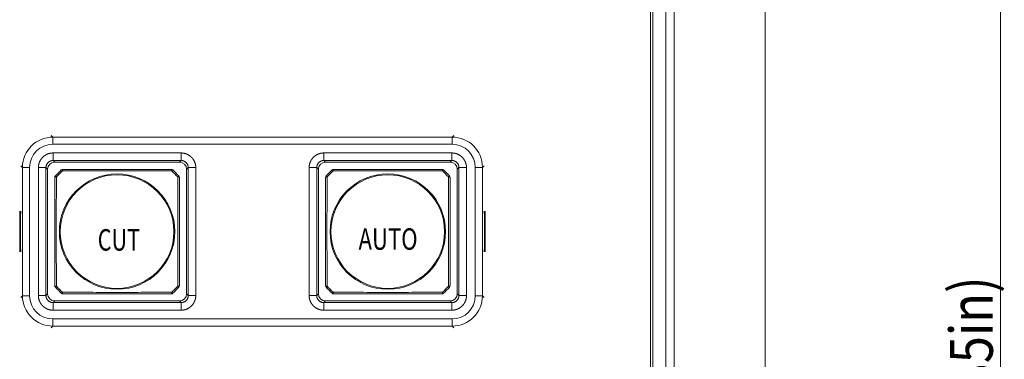
# Model space of a CAD drawing. Units: millimetres. Extents: x 49 to 776, y 23 to 547.
# Drawn here: x 511 to 579, y 307 to 330 of the extents above; entities that cross this region are included whole.
import ezdxf

# ---------------------------------------------------------------- set-up
doc = ezdxf.new("R2010")
doc.units = ezdxf.units.MM
doc.layers.add('1', color=7, linetype='Continuous', true_color=0xffffff)
doc.styles.add('ideas_kanji', font='simplex.shx', dxfattribs={"bigfont": 'bigfont.shx'})

# ---------------------------------------------------------------- blocks, each defined once
blk = doc.blocks.new('_U17')
at = {"layer": '1', "color": 1, "lineweight": 13}
blk.add_line((579.057431, 408.953101), (579.057431, 198.953101), dxfattribs=at)
at = {"layer": '1', "color": 1, "linetype": 'Continuous', "lineweight": 13, "insert": (578.525173, 296.603101), "char_height": 3, "attachment_point": 7, "rotation": 90, "line_spacing_factor": 1.204819, "style": 'ideas_kanji'}
blk.add_mtext('\\W0.8320;(16.535in)', dxfattribs=at)

msp = doc.modelspace()

# ---------------------------------------------------------------- linework, layer by layer
at = {"layer": '1', "color": 251, "linetype": 'Continuous', "lineweight": 18}
msp.add_line((562.63707, 415.30311), (562.63707, 192.60309), dxfattribs=at)
at = {"layer": '1', "color": 80, "linetype": 'Continuous', "lineweight": 18}
for p, q in [((554.63707, 400.4531), (554.63707, 207.4531)), ((554.78707, 376.4531), (554.78707, 231.4531)), ((555.68707, 231.4531), (555.68707, 376.4531)), ((556.28707, 376.4531), (556.28707, 231.4531)), ((512.91992, 320.94722), (521.85423, 320.94722)), ((521.85423, 320.41957), (512.91992, 320.41957)), ((531.81992, 320.94722), (540.75423, 320.94722)), ((540.75423, 320.41957), (531.81992, 320.41957)), ((511.89295, 310.98595), (511.89295, 319.92025)), ((512.4206, 319.92025), (512.4206, 310.98595)), ((512.53707, 319.80379), (512.53707, 311.10242)), ((521.73776, 320.3031), (513.03639, 320.3031)), ((522.23707, 311.10242), (522.23707, 319.80379)), ((522.35354, 310.98595), (522.35354, 319.92025)), ((522.88119, 319.92025), (522.88119, 310.98595)), ((530.79295, 310.98595), (530.79295, 319.92025)), ((531.3206, 319.92025), (531.3206, 310.98595)), ((531.43707, 319.80379), (531.43707, 311.10242)), ((540.63776, 320.3031), (531.93639, 320.3031)), ((541.13707, 311.10242), (541.13707, 319.80379)), ((541.25354, 310.98595), (541.25354, 319.92025)), ((541.78119, 319.92025), (541.78119, 310.98595)), ((510.58707, 316.8781), (510.58707, 314.0281)), ((510.63707, 316.7531), (510.63707, 314.1531)), ((510.66209, 316.7531), (510.63707, 316.7531)), ((510.63707, 316.69477), (510.66207, 316.7031)), ((510.66207, 316.87813), (510.66207, 316.7031)), ((543.03707, 316.7531), (543.01205, 316.7531)), ((543.01207, 316.7031), (543.01207, 316.87813)), ((543.03707, 316.69477), (543.01207, 316.7031)), ((543.03707, 314.1531), (543.03707, 316.7531)), ((543.08707, 314.0281), (543.08707, 316.8781)), ((510.63707, 314.21143), (510.66207, 314.2031)), ((510.63707, 314.1531), (510.66209, 314.1531)), ((510.66207, 314.2031), (510.66207, 314.02807)), ((543.01205, 314.1531), (543.03707, 314.1531)), ((543.03707, 314.21143), (543.01207, 314.2031)), ((543.01207, 314.02807), (543.01207, 314.2031)), ((512.91992, 310.48663), (521.85423, 310.48663)), ((513.03639, 310.6031), (521.73776, 310.6031)), ((531.81992, 310.48663), (540.75423, 310.48663)), ((531.93639, 310.6031), (540.63776, 310.6031)), ((521.85423, 309.95898), (512.91992, 309.95898)), ((540.75423, 309.95898), (531.81992, 309.95898))]:
    msp.add_line(p, q, dxfattribs=at)
at = {"layer": '1', "color": 51, "linetype": 'Continuous', "lineweight": 13}
for p, q in [((512.78416, 322.1781), (512.90345, 322.05881)), ((512.90345, 321.5595), (512.90345, 322.05881)), ((512.90345, 322.05881), (540.7707, 322.05881)), ((540.7707, 322.05881), (540.88999, 322.1781)), ((540.7707, 321.5595), (540.7707, 322.05881)), ((540.7707, 321.5595), (512.90345, 321.5595)), ((512.91992, 320.41957), (513.03639, 320.3031)), ((521.73776, 320.3031), (521.85423, 320.41957)), ((531.81992, 320.41957), (531.93639, 320.3031)), ((540.63776, 320.3031), (540.75423, 320.41957)), ((510.78136, 319.93672), (510.66207, 320.05601)), ((511.28068, 319.93672), (510.78136, 319.93672)), ((510.78136, 310.96948), (510.78136, 319.93672)), ((511.28068, 319.93672), (511.28068, 310.96948)), ((512.53707, 319.80379), (512.4206, 319.92025)), ((522.35354, 319.92025), (522.23707, 319.80379)), ((531.43707, 319.80379), (531.3206, 319.92025)), ((541.25354, 319.92025), (541.13707, 319.80379)), ((542.89278, 319.93672), (542.39347, 319.93672)), ((542.39347, 310.96948), (542.39347, 319.93672)), ((543.01207, 320.05601), (542.89278, 319.93672)), ((542.89278, 319.93672), (542.89278, 310.96948)), ((510.66207, 310.85019), (510.78136, 310.96948)), ((511.28068, 310.96948), (510.78136, 310.96948)), ((512.4206, 310.98595), (512.53707, 311.10242)), ((522.23707, 311.10242), (522.35354, 310.98595)), ((531.3206, 310.98595), (531.43707, 311.10242)), ((541.13707, 311.10242), (541.25354, 310.98595)), ((542.89278, 310.96948), (542.39347, 310.96948)), ((542.89278, 310.96948), (543.01207, 310.85019)), ((513.03639, 310.6031), (512.91992, 310.48663)), ((521.85423, 310.48663), (521.73776, 310.6031)), ((531.93639, 310.6031), (531.81992, 310.48663)), ((540.75423, 310.48663), (540.63776, 310.6031)), ((512.90345, 308.84739), (512.90345, 309.3467)), ((512.90345, 309.3467), (540.7707, 309.3467)), ((540.7707, 308.84739), (540.7707, 309.3467)), ((512.90345, 308.84739), (512.78416, 308.7281)), ((540.7707, 308.84739), (512.90345, 308.84739)), ((540.88999, 308.7281), (540.7707, 308.84739))]:
    msp.add_line(p, q, dxfattribs=at)
for centre, radius in [((517.38707, 315.4531), 4.03227), ((517.38707, 315.4531), 3.96632), ((536.28707, 315.4531), 4.03227), ((536.28707, 315.4531), 3.96632)]:
    msp.add_circle(centre, radius, dxfattribs=at)
at = {"layer": '1', "color": 80, "linetype": 'Continuous', "lineweight": 18}
for centre, start, end in [((513.5992, 319.6531), 90, 135), ((521.17494, 319.6531), 45, 90), ((532.4992, 319.6531), 90, 135), ((540.07494, 319.6531), 45, 90), ((513.18707, 319.24097), 135, 180), ((521.58707, 319.24097), 0, 45), ((532.08707, 319.24097), 135, 180), ((540.48707, 319.24097), 0, 45), ((513.18707, 311.66523), 180, 225), ((521.58707, 311.66523), 315, 0), ((532.08707, 311.66523), 180, 225), ((540.48707, 311.66523), 315, 0), ((513.5992, 311.2531), 225, 270), ((521.17494, 311.2531), 270, 315), ((532.4992, 311.2531), 225, 270), ((540.07494, 311.2531), 270, 315)]:
    msp.add_arc(centre, 0.15, start, end, dxfattribs=at)
at = {"layer": '1', "color": 51, "linetype": 'Continuous', "lineweight": 13}
for centre, major_axis, ratio, start_param, end_param in [((512.90791, 319.93227), (1.50479, -1.50479), 0.998548, 2.35756402, 3.92562129), ((540.76624, 319.93227), (-1.50479, -1.50479), 0.998548, 2.35756402, 3.92562129), ((512.90791, 319.93227), (-1.1522, 1.1522), 0.997265, 5.49915667, 7.06721394), ((540.76624, 319.93227), (1.1522, 1.1522), 0.997265, 5.49915667, 7.06721394), ((513.5992, 319.6531), (-0.10607, 0.10607), 0.017173, 5.03369678, 6.28318531), ((513.5992, 319.6531), (0, 0.15), 0.217881, 0, 1.33375123), ((521.17494, 319.6531), (0, 0.15), 0.217881, 4.94943407, 6.28318531), ((521.17494, 319.6531), (0.10607, 0.10607), 0.017173, 0, 1.24948853), ((532.4992, 319.6531), (-0.10607, 0.10607), 0.017173, 5.03369678, 6.28318531), ((532.4992, 319.6531), (0, 0.15), 0.217881, 0, 1.33375123), ((540.07494, 319.6531), (0, 0.15), 0.217881, 4.94943407, 6.28318531), ((540.07494, 319.6531), (0.10607, 0.10607), 0.017173, 0, 1.24948853), ((513.18707, 319.24097), (-0.15, 0), 0.217881, 4.94943407, 6.28318531), ((513.18707, 319.24097), (-0.10607, 0.10607), 0.017173, 0, 1.24948853), ((521.58707, 319.24097), (-0.10607, -0.10607), 0.017173, 1.89210413, 3.14159265), ((521.58707, 319.24097), (-0.15, 0), 0.217881, 3.14159265, 4.47534389), ((532.08707, 319.24097), (-0.15, 0), 0.217881, 4.94943407, 6.28318531), ((532.08707, 319.24097), (-0.10607, 0.10607), 0.017173, 0, 1.24948853), ((540.48707, 319.24097), (-0.10607, -0.10607), 0.017173, 1.89210413, 3.14159265), ((540.48707, 319.24097), (-0.15, 0), 0.217881, 3.14159265, 4.47534389), ((513.18707, 311.66523), (-0.15, 0), 0.217881, 0, 1.33375123), ((513.18707, 311.66523), (-0.10607, -0.10607), 0.017173, 5.03369678, 6.28318531), ((521.58707, 311.66523), (-0.15, 0), 0.217881, 1.80784142, 3.14159265), ((521.58707, 311.66523), (-0.10607, 0.10607), 0.017173, 3.14159265, 4.39108118), ((532.08707, 311.66523), (-0.15, 0), 0.217881, 0, 1.33375123), ((532.08707, 311.66523), (-0.10607, -0.10607), 0.017173, 5.03369678, 6.28318531), ((540.48707, 311.66523), (-0.15, 0), 0.217881, 1.80784142, 3.14159265), ((540.48707, 311.66523), (-0.10607, 0.10607), 0.017173, 3.14159265, 4.39108118), ((512.90791, 310.97393), (-1.50479, -1.50479), 0.998548, 5.49915667, 7.06721394), ((512.90791, 310.97393), (-1.1522, -1.1522), 0.997265, 5.49915667, 7.06721394), ((513.5992, 311.2531), (0.10607, 0.10607), 0.017173, 3.14159265, 4.39108118), ((513.5992, 311.2531), (0, 0.15), 0.217881, 1.80784142, 3.14159265), ((521.17494, 311.2531), (0, 0.15), 0.217881, 3.14159265, 4.47534389), ((521.17494, 311.2531), (-0.10607, 0.10607), 0.017173, 1.89210413, 3.14159265), ((532.4992, 311.2531), (0.10607, 0.10607), 0.017173, 3.14159265, 4.39108118), ((532.4992, 311.2531), (0, 0.15), 0.217881, 1.80784142, 3.14159265), ((540.07494, 311.2531), (0, 0.15), 0.217881, 3.14159265, 4.47534389), ((540.07494, 311.2531), (-0.10607, 0.10607), 0.017173, 1.89210413, 3.14159265), ((540.76624, 310.97393), (1.50479, -1.50479), 0.998548, 5.49915667, 7.06721394), ((540.76624, 310.97393), (1.1522, -1.1522), 0.997265, 5.49915667, 7.06721394)]:
    msp.add_ellipse(centre, major_axis=major_axis, ratio=ratio, start_param=start_param, end_param=end_param, dxfattribs=at)
at = {"layer": '1', "color": 80, "linetype": 'Continuous', "lineweight": 18}
for centre, major_axis in [((513.03776, 319.80241), (-0.35452, 0.35452)), ((521.73639, 319.80241), (0.35452, 0.35452)), ((531.93776, 319.80241), (-0.35452, 0.35452)), ((540.63639, 319.80241), (0.35452, 0.35452)), ((513.03776, 311.10379), (-0.35452, -0.35452)), ((521.73639, 311.10379), (0.35452, -0.35452)), ((531.93776, 311.10379), (-0.35452, -0.35452)), ((540.63639, 311.10379), (0.35452, -0.35452))]:
    msp.add_ellipse(centre, major_axis=major_axis, ratio=0.997265, start_param=5.49915667, end_param=7.06721394, dxfattribs=at)
for points, degree, knots in [([(511.89295, 319.92025), (511.89294, 320.02133), (511.93231, 320.21975), (512.00962, 320.40669), (512.1219, 320.57489), (512.26485, 320.71792), (512.433, 320.83029), (512.6199, 320.90771), (512.76862, 320.93729), (512.86933, 320.94723), (512.91992, 320.94722)], 2, [0, 0, 0, 0.125, 0.25, 0.375, 0.5, 0.625, 0.75, 0.875, 0.9375, 1, 1, 1]), ([(512.91992, 320.41957), (512.91729, 320.41956), (512.91204, 320.41956), (512.90418, 320.41939), (512.89635, 320.4191), (512.88856, 320.4187), (512.88079, 320.41817), (512.87307, 320.41753), (512.86537, 320.41677), (512.85772, 320.4159), (512.85011, 320.41491), (512.84254, 320.41381), (512.83501, 320.41259), (512.82753, 320.41127), (512.8201, 320.40984), (512.81271, 320.4083), (512.80537, 320.40666), (512.79808, 320.40491), (512.79085, 320.40306), (512.78367, 320.40111), (512.77654, 320.39906), (512.76947, 320.39691), (512.76246, 320.39467), (512.75551, 320.39233), (512.74861, 320.38989), (512.74178, 320.38737), (512.735, 320.38475), (512.71522, 320.37678), (512.68323, 320.36171), (512.64098, 320.33642), (512.60169, 320.30727), (512.56561, 320.27457), (512.53291, 320.23849), (512.50377, 320.19921), (512.47846, 320.15696), (512.46236, 320.12276), (512.45275, 320.09839), (512.44779, 320.08467), (512.4432, 320.0707), (512.439, 320.0565), (512.4352, 320.04209), (512.43181, 320.02746), (512.42884, 320.01264), (512.42631, 319.99763), (512.42422, 319.98244), (512.42258, 319.9671), (512.42142, 319.9516), (512.4207, 319.93597), (512.42064, 319.9255), (512.4206, 319.92025)], 3, [0, 0, 0, 0, 0.01005438, 0.02007471, 0.03006102, 0.04001335, 0.04993172, 0.05981616, 0.06966671, 0.0794834, 0.08926625, 0.09901531, 0.10873061, 0.11841218, 0.12806004, 0.13767425, 0.14725483, 0.15680181, 0.16631523, 0.17579513, 0.18524154, 0.1946545, 0.20403405, 0.21338021, 0.22269304, 0.23197256, 0.24121882, 0.25043185, 0.31346777, 0.37606628, 0.43824044, 0.50000359, 0.56174335, 0.62390972, 0.68651602, 0.74957533, 0.7680293, 0.78661713, 0.80533911, 0.82419555, 0.84318673, 0.86231294, 0.88157446, 0.90097157, 0.92050452, 0.94017359, 0.95997902, 0.97992108, 1, 1, 1, 1]), ([(521.85423, 320.94722), (521.9553, 320.94723), (522.15372, 320.90787), (522.34066, 320.83055), (522.50886, 320.71827), (522.65189, 320.57532), (522.76426, 320.40717), (522.84168, 320.22027), (522.87126, 320.07155), (522.8812, 319.97084), (522.88119, 319.92025)], 2, [0, 0, 0, 0.125, 0.25, 0.375, 0.5, 0.625, 0.75, 0.875, 0.9375, 1, 1, 1]), ([(522.35354, 319.92025), (522.35354, 319.92288), (522.35353, 319.92813), (522.35336, 319.93599), (522.35308, 319.94382), (522.35267, 319.95162), (522.35215, 319.95938), (522.3515, 319.96711), (522.35074, 319.9748), (522.34987, 319.98245), (522.34888, 319.99006), (522.34778, 319.99763), (522.34657, 320.00516), (522.34524, 320.01264), (522.34381, 320.02008), (522.34228, 320.02746), (522.34063, 320.0348), (522.33888, 320.04209), (522.33703, 320.04932), (522.33508, 320.0565), (522.33303, 320.06363), (522.33088, 320.0707), (522.32864, 320.07771), (522.3263, 320.08467), (522.32387, 320.09156), (522.32134, 320.0984), (522.31872, 320.10517), (522.31075, 320.12495), (522.29569, 320.15694), (522.27039, 320.19919), (522.24125, 320.23848), (522.20854, 320.27456), (522.17247, 320.30726), (522.13318, 320.33641), (522.09093, 320.36171), (522.05674, 320.37781), (522.03237, 320.38743), (522.01864, 320.39238), (522.00467, 320.39697), (521.99048, 320.40117), (521.97606, 320.40497), (521.96144, 320.40836), (521.94661, 320.41133), (521.9316, 320.41387), (521.91641, 320.41596), (521.90107, 320.41759), (521.88557, 320.41875), (521.86994, 320.41947), (521.85948, 320.41954), (521.85423, 320.41957)], 3, [0, 0, 0, 0, 0.01005438, 0.02007471, 0.03006102, 0.04001335, 0.04993172, 0.05981616, 0.06966671, 0.0794834, 0.08926625, 0.09901531, 0.10873061, 0.11841218, 0.12806004, 0.13767425, 0.14725483, 0.15680181, 0.16631523, 0.17579513, 0.18524154, 0.1946545, 0.20403405, 0.21338021, 0.22269304, 0.23197256, 0.24121882, 0.25043185, 0.31346777, 0.37606628, 0.43824044, 0.50000359, 0.56174335, 0.62390972, 0.68651602, 0.74957533, 0.7680293, 0.78661713, 0.80533911, 0.82419555, 0.84318673, 0.86231294, 0.88157446, 0.90097157, 0.92050452, 0.94017359, 0.95997902, 0.97992108, 1, 1, 1, 1]), ([(530.79295, 319.92025), (530.79294, 320.02133), (530.83231, 320.21975), (530.90962, 320.40669), (531.0219, 320.57489), (531.16485, 320.71792), (531.333, 320.83029), (531.5199, 320.90771), (531.66862, 320.93729), (531.76933, 320.94723), (531.81992, 320.94722)], 2, [0, 0, 0, 0.125, 0.25, 0.375, 0.5, 0.625, 0.75, 0.875, 0.9375, 1, 1, 1]), ([(531.81992, 320.41957), (531.81729, 320.41956), (531.81204, 320.41956), (531.80418, 320.41939), (531.79635, 320.4191), (531.78856, 320.4187), (531.78079, 320.41817), (531.77307, 320.41753), (531.76537, 320.41677), (531.75772, 320.4159), (531.75011, 320.41491), (531.74254, 320.41381), (531.73501, 320.41259), (531.72753, 320.41127), (531.7201, 320.40984), (531.71271, 320.4083), (531.70537, 320.40666), (531.69808, 320.40491), (531.69085, 320.40306), (531.68367, 320.40111), (531.67654, 320.39906), (531.66947, 320.39691), (531.66246, 320.39467), (531.65551, 320.39233), (531.64861, 320.38989), (531.64178, 320.38737), (531.635, 320.38475), (531.61522, 320.37678), (531.58323, 320.36171), (531.54098, 320.33642), (531.50169, 320.30727), (531.46561, 320.27457), (531.43291, 320.23849), (531.40377, 320.19921), (531.37846, 320.15696), (531.36236, 320.12276), (531.35275, 320.09839), (531.34779, 320.08467), (531.3432, 320.0707), (531.339, 320.0565), (531.3352, 320.04209), (531.33181, 320.02746), (531.32884, 320.01264), (531.32631, 319.99763), (531.32422, 319.98244), (531.32258, 319.9671), (531.32142, 319.9516), (531.3207, 319.93597), (531.32064, 319.9255), (531.3206, 319.92025)], 3, [0, 0, 0, 0, 0.01005438, 0.02007471, 0.03006102, 0.04001335, 0.04993172, 0.05981616, 0.06966671, 0.0794834, 0.08926625, 0.09901531, 0.10873061, 0.11841218, 0.12806004, 0.13767425, 0.14725483, 0.15680181, 0.16631523, 0.17579513, 0.18524154, 0.1946545, 0.20403405, 0.21338021, 0.22269304, 0.23197256, 0.24121882, 0.25043185, 0.31346777, 0.37606628, 0.43824044, 0.50000359, 0.56174335, 0.62390972, 0.68651602, 0.74957533, 0.7680293, 0.78661713, 0.80533911, 0.82419555, 0.84318673, 0.86231294, 0.88157446, 0.90097157, 0.92050452, 0.94017359, 0.95997902, 0.97992108, 1, 1, 1, 1]), ([(540.75423, 320.94722), (540.8553, 320.94723), (541.05372, 320.90787), (541.24066, 320.83055), (541.40886, 320.71827), (541.55189, 320.57532), (541.66426, 320.40717), (541.74168, 320.22027), (541.77126, 320.07155), (541.7812, 319.97084), (541.78119, 319.92025)], 2, [0, 0, 0, 0.125, 0.25, 0.375, 0.5, 0.625, 0.75, 0.875, 0.9375, 1, 1, 1]), ([(541.25354, 319.92025), (541.25354, 319.92288), (541.25353, 319.92813), (541.25336, 319.93599), (541.25308, 319.94382), (541.25267, 319.95162), (541.25215, 319.95938), (541.2515, 319.96711), (541.25074, 319.9748), (541.24987, 319.98245), (541.24888, 319.99006), (541.24778, 319.99763), (541.24657, 320.00516), (541.24524, 320.01264), (541.24381, 320.02008), (541.24228, 320.02746), (541.24063, 320.0348), (541.23888, 320.04209), (541.23703, 320.04932), (541.23508, 320.0565), (541.23303, 320.06363), (541.23088, 320.0707), (541.22864, 320.07771), (541.2263, 320.08467), (541.22387, 320.09156), (541.22134, 320.0984), (541.21872, 320.10517), (541.21075, 320.12495), (541.19569, 320.15694), (541.17039, 320.19919), (541.14125, 320.23848), (541.10854, 320.27456), (541.07247, 320.30726), (541.03318, 320.33641), (540.99093, 320.36171), (540.95674, 320.37781), (540.93237, 320.38743), (540.91864, 320.39238), (540.90467, 320.39697), (540.89048, 320.40117), (540.87606, 320.40497), (540.86144, 320.40836), (540.84661, 320.41133), (540.8316, 320.41387), (540.81641, 320.41596), (540.80107, 320.41759), (540.78557, 320.41875), (540.76994, 320.41947), (540.75948, 320.41954), (540.75423, 320.41957)], 3, [0, 0, 0, 0, 0.01005438, 0.02007471, 0.03006102, 0.04001335, 0.04993172, 0.05981616, 0.06966671, 0.0794834, 0.08926625, 0.09901531, 0.10873061, 0.11841218, 0.12806004, 0.13767425, 0.14725483, 0.15680181, 0.16631523, 0.17579513, 0.18524154, 0.1946545, 0.20403405, 0.21338021, 0.22269304, 0.23197256, 0.24121882, 0.25043185, 0.31346777, 0.37606628, 0.43824044, 0.50000359, 0.56174335, 0.62390972, 0.68651602, 0.74957533, 0.7680293, 0.78661713, 0.80533911, 0.82419555, 0.84318673, 0.86231294, 0.88157446, 0.90097157, 0.92050452, 0.94017359, 0.95997902, 0.97992108, 1, 1, 1, 1]), ([(513.5992, 319.8031), (513.91113, 319.8031), (514.22363, 319.8031), (514.8503, 319.8031), (515.16446, 319.8031), (515.79502, 319.8031), (516.11143, 319.8031), (516.58819, 319.8031), (516.74746, 319.8031), (517.06677, 319.8031), (517.22683, 319.8031), (517.54764, 319.8031), (517.70765, 319.8031), (518.02692, 319.8031), (518.18617, 319.8031), (518.66288, 319.8031), (518.97926, 319.8031), (519.60977, 319.8031), (519.92391, 319.8031), (520.55054, 319.8031), (520.86303, 319.8031), (521.17494, 319.8031)], 3, [0, 0, 0, 0, 0.125, 0.125, 0.25, 0.25, 0.375, 0.375, 0.4375, 0.4375, 0.5, 0.5, 0.5625, 0.5625, 0.625, 0.625, 0.75, 0.75, 0.875, 0.875, 1, 1, 1, 1]), ([(532.4992, 319.8031), (532.81113, 319.8031), (533.12363, 319.8031), (533.7503, 319.8031), (534.06446, 319.8031), (534.69502, 319.8031), (535.01143, 319.8031), (535.48819, 319.8031), (535.64746, 319.8031), (535.96677, 319.8031), (536.12683, 319.8031), (536.44764, 319.8031), (536.60765, 319.8031), (536.92692, 319.8031), (537.08617, 319.8031), (537.56288, 319.8031), (537.87926, 319.8031), (538.50977, 319.8031), (538.82391, 319.8031), (539.45054, 319.8031), (539.76303, 319.8031), (540.07494, 319.8031)], 3, [0, 0, 0, 0, 0.125, 0.125, 0.25, 0.25, 0.375, 0.375, 0.4375, 0.4375, 0.5, 0.5, 0.5625, 0.5625, 0.625, 0.625, 0.75, 0.75, 0.875, 0.875, 1, 1, 1, 1]), ([(513.03707, 311.66523), (513.03707, 311.97714), (513.03707, 312.28964), (513.03707, 312.91626), (513.03707, 313.2304), (513.03707, 313.86091), (513.03707, 314.1773), (513.03707, 314.654), (513.03707, 314.81325), (513.03707, 315.13252), (513.03707, 315.29253), (513.03707, 315.61335), (513.03707, 315.7734), (513.03707, 316.09271), (513.03707, 316.25199), (513.03707, 316.72874), (513.03707, 317.04515), (513.03707, 317.67572), (513.03707, 317.98987), (513.03707, 318.61654), (513.03707, 318.92905), (513.03707, 319.24097)], 3, [0, 0, 0, 0, 0.125, 0.125, 0.25, 0.25, 0.375, 0.375, 0.4375, 0.4375, 0.5, 0.5, 0.5625, 0.5625, 0.625, 0.625, 0.75, 0.75, 0.875, 0.875, 1, 1, 1, 1]), ([(521.73707, 319.24097), (521.73707, 318.92905), (521.73707, 318.61654), (521.73707, 317.98987), (521.73707, 317.67572), (521.73707, 317.04515), (521.73707, 316.72874), (521.73707, 316.25199), (521.73707, 316.09271), (521.73707, 315.7734), (521.73707, 315.61335), (521.73707, 315.29253), (521.73707, 315.13252), (521.73707, 314.81325), (521.73707, 314.654), (521.73707, 314.1773), (521.73707, 313.86091), (521.73707, 313.2304), (521.73707, 312.91626), (521.73707, 312.28964), (521.73707, 311.97714), (521.73707, 311.66523)], 3, [0, 0, 0, 0, 0.125, 0.125, 0.25, 0.25, 0.375, 0.375, 0.4375, 0.4375, 0.5, 0.5, 0.5625, 0.5625, 0.625, 0.625, 0.75, 0.75, 0.875, 0.875, 1, 1, 1, 1]), ([(531.93707, 311.66523), (531.93707, 311.97714), (531.93707, 312.28964), (531.93707, 312.91626), (531.93707, 313.2304), (531.93707, 313.86091), (531.93707, 314.1773), (531.93707, 314.654), (531.93707, 314.81325), (531.93707, 315.13252), (531.93707, 315.29253), (531.93707, 315.61335), (531.93707, 315.7734), (531.93707, 316.09271), (531.93707, 316.25199), (531.93707, 316.72874), (531.93707, 317.04515), (531.93707, 317.67572), (531.93707, 317.98987), (531.93707, 318.61654), (531.93707, 318.92905), (531.93707, 319.24097)], 3, [0, 0, 0, 0, 0.125, 0.125, 0.25, 0.25, 0.375, 0.375, 0.4375, 0.4375, 0.5, 0.5, 0.5625, 0.5625, 0.625, 0.625, 0.75, 0.75, 0.875, 0.875, 1, 1, 1, 1]), ([(540.63707, 319.24097), (540.63707, 318.92905), (540.63707, 318.61654), (540.63707, 317.98987), (540.63707, 317.67572), (540.63707, 317.04515), (540.63707, 316.72874), (540.63707, 316.25199), (540.63707, 316.09271), (540.63707, 315.7734), (540.63707, 315.61335), (540.63707, 315.29253), (540.63707, 315.13252), (540.63707, 314.81325), (540.63707, 314.654), (540.63707, 314.1773), (540.63707, 313.86091), (540.63707, 313.2304), (540.63707, 312.91626), (540.63707, 312.28964), (540.63707, 311.97714), (540.63707, 311.66523)], 3, [0, 0, 0, 0, 0.125, 0.125, 0.25, 0.25, 0.375, 0.375, 0.4375, 0.4375, 0.5, 0.5, 0.5625, 0.5625, 0.625, 0.625, 0.75, 0.75, 0.875, 0.875, 1, 1, 1, 1]), ([(512.91992, 309.95898), (512.81884, 309.95897), (512.62043, 309.99834), (512.43349, 310.07565), (512.26528, 310.18793), (512.12225, 310.33088), (512.00988, 310.49903), (511.93247, 310.68593), (511.90288, 310.83465), (511.89295, 310.93536), (511.89295, 310.98595)], 2, [0, 0, 0, 0.125, 0.25, 0.375, 0.5, 0.625, 0.75, 0.875, 0.9375, 1, 1, 1]), ([(512.4206, 310.98595), (512.42061, 310.98332), (512.42062, 310.97807), (512.42079, 310.97021), (512.42107, 310.96238), (512.42147, 310.95459), (512.422, 310.94682), (512.42264, 310.93909), (512.4234, 310.9314), (512.42428, 310.92375), (512.42526, 310.91614), (512.42637, 310.90857), (512.42758, 310.90104), (512.4289, 310.89356), (512.43033, 310.88612), (512.43187, 310.87874), (512.43351, 310.8714), (512.43526, 310.86411), (512.43711, 310.85688), (512.43906, 310.8497), (512.44111, 310.84257), (512.44326, 310.8355), (512.44551, 310.82849), (512.44785, 310.82153), (512.45028, 310.81464), (512.4528, 310.80781), (512.45542, 310.80103), (512.46339, 310.78125), (512.47846, 310.74926), (512.50375, 310.70701), (512.5329, 310.66772), (512.56561, 310.63164), (512.60168, 310.59894), (512.64096, 310.56979), (512.68322, 310.54449), (512.71741, 310.52839), (512.74178, 310.51877), (512.75551, 310.51382), (512.76947, 310.50923), (512.78367, 310.50503), (512.79808, 310.50123), (512.81271, 310.49784), (512.82753, 310.49487), (512.84254, 310.49233), (512.85773, 310.49024), (512.87308, 310.48861), (512.88857, 310.48745), (512.9042, 310.48673), (512.91467, 310.48666), (512.91992, 310.48663)], 3, [0, 0, 0, 0, 0.01005438, 0.02007471, 0.03006102, 0.04001335, 0.04993172, 0.05981616, 0.06966671, 0.0794834, 0.08926625, 0.09901531, 0.10873061, 0.11841218, 0.12806004, 0.13767425, 0.14725483, 0.15680181, 0.16631523, 0.17579513, 0.18524154, 0.1946545, 0.20403405, 0.21338021, 0.22269304, 0.23197256, 0.24121882, 0.25043185, 0.31346777, 0.37606628, 0.43824044, 0.50000359, 0.56174335, 0.62390972, 0.68651602, 0.74957533, 0.7680293, 0.78661713, 0.80533911, 0.82419555, 0.84318673, 0.86231294, 0.88157446, 0.90097157, 0.92050452, 0.94017359, 0.95997902, 0.97992108, 1, 1, 1, 1]), ([(521.17494, 311.1031), (520.86303, 311.1031), (520.55054, 311.1031), (519.92391, 311.1031), (519.60977, 311.1031), (518.97926, 311.1031), (518.66288, 311.1031), (518.18617, 311.1031), (518.02692, 311.1031), (517.70765, 311.1031), (517.54764, 311.1031), (517.22683, 311.1031), (517.06677, 311.1031), (516.74746, 311.1031), (516.58819, 311.1031), (516.11143, 311.1031), (515.79502, 311.1031), (515.16446, 311.1031), (514.8503, 311.1031), (514.22363, 311.1031), (513.91113, 311.1031), (513.5992, 311.1031)], 3, [0, 0, 0, 0, 0.125, 0.125, 0.25, 0.25, 0.375, 0.375, 0.4375, 0.4375, 0.5, 0.5, 0.5625, 0.5625, 0.625, 0.625, 0.75, 0.75, 0.875, 0.875, 1, 1, 1, 1]), ([(521.85423, 310.48663), (521.85685, 310.48664), (521.8621, 310.48665), (521.86996, 310.48681), (521.87779, 310.4871), (521.88559, 310.4875), (521.89335, 310.48803), (521.90108, 310.48867), (521.90877, 310.48943), (521.91642, 310.4903), (521.92404, 310.49129), (521.93161, 310.49239), (521.93913, 310.49361), (521.94661, 310.49493), (521.95405, 310.49636), (521.96144, 310.4979), (521.96877, 310.49954), (521.97606, 310.50129), (521.9833, 310.50314), (521.99048, 310.50509), (521.9976, 310.50714), (522.00467, 310.50929), (522.01168, 310.51153), (522.01864, 310.51387), (522.02553, 310.51631), (522.03237, 310.51883), (522.03914, 310.52145), (522.05892, 310.52942), (522.09092, 310.54449), (522.13317, 310.56978), (522.17246, 310.59893), (522.20853, 310.63163), (522.24124, 310.66771), (522.27038, 310.70699), (522.29568, 310.74924), (522.31178, 310.78344), (522.3214, 310.80781), (522.32636, 310.82153), (522.33094, 310.8355), (522.33514, 310.8497), (522.33894, 310.86411), (522.34233, 310.87874), (522.3453, 310.89356), (522.34784, 310.90857), (522.34993, 310.92376), (522.35157, 310.93911), (522.35273, 310.9546), (522.35344, 310.97023), (522.35351, 310.9807), (522.35354, 310.98595)], 3, [0, 0, 0, 0, 0.01005438, 0.02007471, 0.03006102, 0.04001335, 0.04993172, 0.05981616, 0.06966671, 0.0794834, 0.08926625, 0.09901531, 0.10873061, 0.11841218, 0.12806004, 0.13767425, 0.14725483, 0.15680181, 0.16631523, 0.17579513, 0.18524154, 0.1946545, 0.20403405, 0.21338021, 0.22269304, 0.23197256, 0.24121882, 0.25043185, 0.31346777, 0.37606628, 0.43824044, 0.50000359, 0.56174335, 0.62390972, 0.68651602, 0.74957533, 0.7680293, 0.78661713, 0.80533911, 0.82419555, 0.84318673, 0.86231294, 0.88157446, 0.90097157, 0.92050452, 0.94017359, 0.95997902, 0.97992108, 1, 1, 1, 1]), ([(522.88119, 310.98595), (522.8812, 310.88487), (522.84184, 310.68646), (522.76452, 310.49951), (522.65224, 310.33131), (522.50929, 310.18828), (522.34115, 310.07591), (522.15425, 309.9985), (522.00552, 309.96891), (521.90482, 309.95898), (521.85423, 309.95898)], 2, [0, 0, 0, 0.125, 0.25, 0.375, 0.5, 0.625, 0.75, 0.875, 0.9375, 1, 1, 1]), ([(531.81992, 309.95898), (531.71884, 309.95897), (531.52043, 309.99834), (531.33349, 310.07565), (531.16528, 310.18793), (531.02225, 310.33088), (530.90988, 310.49903), (530.83247, 310.68593), (530.80288, 310.83465), (530.79295, 310.93536), (530.79295, 310.98595)], 2, [0, 0, 0, 0.125, 0.25, 0.375, 0.5, 0.625, 0.75, 0.875, 0.9375, 1, 1, 1]), ([(531.3206, 310.98595), (531.32061, 310.98332), (531.32062, 310.97807), (531.32079, 310.97021), (531.32107, 310.96238), (531.32147, 310.95459), (531.322, 310.94682), (531.32264, 310.93909), (531.3234, 310.9314), (531.32428, 310.92375), (531.32526, 310.91614), (531.32637, 310.90857), (531.32758, 310.90104), (531.3289, 310.89356), (531.33033, 310.88612), (531.33187, 310.87874), (531.33351, 310.8714), (531.33526, 310.86411), (531.33711, 310.85688), (531.33906, 310.8497), (531.34111, 310.84257), (531.34326, 310.8355), (531.34551, 310.82849), (531.34785, 310.82153), (531.35028, 310.81464), (531.3528, 310.80781), (531.35542, 310.80103), (531.36339, 310.78125), (531.37846, 310.74926), (531.40375, 310.70701), (531.4329, 310.66772), (531.46561, 310.63164), (531.50168, 310.59894), (531.54096, 310.56979), (531.58322, 310.54449), (531.61741, 310.52839), (531.64178, 310.51877), (531.65551, 310.51382), (531.66947, 310.50923), (531.68367, 310.50503), (531.69808, 310.50123), (531.71271, 310.49784), (531.72753, 310.49487), (531.74254, 310.49233), (531.75773, 310.49024), (531.77308, 310.48861), (531.78857, 310.48745), (531.8042, 310.48673), (531.81467, 310.48666), (531.81992, 310.48663)], 3, [0, 0, 0, 0, 0.01005438, 0.02007471, 0.03006102, 0.04001335, 0.04993172, 0.05981616, 0.06966671, 0.0794834, 0.08926625, 0.09901531, 0.10873061, 0.11841218, 0.12806004, 0.13767425, 0.14725483, 0.15680181, 0.16631523, 0.17579513, 0.18524154, 0.1946545, 0.20403405, 0.21338021, 0.22269304, 0.23197256, 0.24121882, 0.25043185, 0.31346777, 0.37606628, 0.43824044, 0.50000359, 0.56174335, 0.62390972, 0.68651602, 0.74957533, 0.7680293, 0.78661713, 0.80533911, 0.82419555, 0.84318673, 0.86231294, 0.88157446, 0.90097157, 0.92050452, 0.94017359, 0.95997902, 0.97992108, 1, 1, 1, 1]), ([(540.07494, 311.1031), (539.76303, 311.1031), (539.45054, 311.1031), (538.82391, 311.1031), (538.50977, 311.1031), (537.87926, 311.1031), (537.56288, 311.1031), (537.08617, 311.1031), (536.92692, 311.1031), (536.60765, 311.1031), (536.44764, 311.1031), (536.12683, 311.1031), (535.96677, 311.1031), (535.64746, 311.1031), (535.48819, 311.1031), (535.01143, 311.1031), (534.69502, 311.1031), (534.06446, 311.1031), (533.7503, 311.1031), (533.12363, 311.1031), (532.81113, 311.1031), (532.4992, 311.1031)], 3, [0, 0, 0, 0, 0.125, 0.125, 0.25, 0.25, 0.375, 0.375, 0.4375, 0.4375, 0.5, 0.5, 0.5625, 0.5625, 0.625, 0.625, 0.75, 0.75, 0.875, 0.875, 1, 1, 1, 1]), ([(540.75423, 310.48663), (540.75685, 310.48664), (540.7621, 310.48665), (540.76996, 310.48681), (540.77779, 310.4871), (540.78559, 310.4875), (540.79335, 310.48803), (540.80108, 310.48867), (540.80877, 310.48943), (540.81642, 310.4903), (540.82404, 310.49129), (540.83161, 310.49239), (540.83913, 310.49361), (540.84661, 310.49493), (540.85405, 310.49636), (540.86144, 310.4979), (540.86877, 310.49954), (540.87606, 310.50129), (540.8833, 310.50314), (540.89048, 310.50509), (540.8976, 310.50714), (540.90467, 310.50929), (540.91168, 310.51153), (540.91864, 310.51387), (540.92553, 310.51631), (540.93237, 310.51883), (540.93914, 310.52145), (540.95892, 310.52942), (540.99092, 310.54449), (541.03317, 310.56978), (541.07246, 310.59893), (541.10853, 310.63163), (541.14124, 310.66771), (541.17038, 310.70699), (541.19568, 310.74924), (541.21178, 310.78344), (541.2214, 310.80781), (541.22636, 310.82153), (541.23094, 310.8355), (541.23514, 310.8497), (541.23894, 310.86411), (541.24233, 310.87874), (541.2453, 310.89356), (541.24784, 310.90857), (541.24993, 310.92376), (541.25157, 310.93911), (541.25273, 310.9546), (541.25344, 310.97023), (541.25351, 310.9807), (541.25354, 310.98595)], 3, [0, 0, 0, 0, 0.01005438, 0.02007471, 0.03006102, 0.04001335, 0.04993172, 0.05981616, 0.06966671, 0.0794834, 0.08926625, 0.09901531, 0.10873061, 0.11841218, 0.12806004, 0.13767425, 0.14725483, 0.15680181, 0.16631523, 0.17579513, 0.18524154, 0.1946545, 0.20403405, 0.21338021, 0.22269304, 0.23197256, 0.24121882, 0.25043185, 0.31346777, 0.37606628, 0.43824044, 0.50000359, 0.56174335, 0.62390972, 0.68651602, 0.74957533, 0.7680293, 0.78661713, 0.80533911, 0.82419555, 0.84318673, 0.86231294, 0.88157446, 0.90097157, 0.92050452, 0.94017359, 0.95997902, 0.97992108, 1, 1, 1, 1]), ([(541.78119, 310.98595), (541.7812, 310.88487), (541.74184, 310.68646), (541.66452, 310.49951), (541.55224, 310.33131), (541.40929, 310.18828), (541.24115, 310.07591), (541.05425, 309.9985), (540.90552, 309.96891), (540.80482, 309.95898), (540.75423, 309.95898)], 2, [0, 0, 0, 0.125, 0.25, 0.375, 0.5, 0.625, 0.75, 0.875, 0.9375, 1, 1, 1])]:
    msp.add_open_spline(points, degree=degree, knots=knots, dxfattribs=at)
for points, degree in [([(512.91992, 320.41957), (512.91992, 320.94722)], 1), ([(521.85423, 320.94722), (521.85423, 320.41957)], 1), ([(531.81992, 320.41957), (531.81992, 320.94722)], 1), ([(540.75423, 320.94722), (540.75423, 320.41957)], 1), ([(512.4206, 319.92025), (511.89295, 319.92025)], 1), ([(513.08101, 319.34703), (513.21837, 319.4844), (513.35577, 319.6218), (513.49314, 319.75917)], 3), ([(521.28101, 319.75917), (521.41837, 319.6218), (521.55577, 319.4844), (521.69314, 319.34703)], 3), ([(522.88119, 319.92025), (522.35354, 319.92025)], 1), ([(531.3206, 319.92025), (530.79295, 319.92025)], 1), ([(531.98101, 319.34703), (532.11837, 319.4844), (532.25577, 319.6218), (532.39314, 319.75917)], 3), ([(540.18101, 319.75917), (540.31837, 319.6218), (540.45577, 319.4844), (540.59314, 319.34703)], 3), ([(541.78119, 319.92025), (541.25354, 319.92025)], 1), ([(513.49314, 311.14703), (513.35577, 311.2844), (513.21837, 311.4218), (513.08101, 311.55917)], 3), ([(521.69314, 311.55917), (521.55577, 311.4218), (521.41837, 311.2844), (521.28101, 311.14703)], 3), ([(532.39314, 311.14703), (532.25577, 311.2844), (532.11837, 311.4218), (531.98101, 311.55917)], 3), ([(540.59314, 311.55917), (540.45577, 311.4218), (540.31837, 311.2844), (540.18101, 311.14703)], 3), ([(512.4206, 310.98595), (511.89295, 310.98595)], 1), ([(522.88119, 310.98595), (522.35354, 310.98595)], 1), ([(531.3206, 310.98595), (530.79295, 310.98595)], 1), ([(541.78119, 310.98595), (541.25354, 310.98595)], 1), ([(512.91992, 310.48663), (512.91992, 309.95898)], 1), ([(521.85423, 309.95898), (521.85423, 310.48663)], 1), ([(531.81992, 310.48663), (531.81992, 309.95898)], 1), ([(540.75423, 309.95898), (540.75423, 310.48663)], 1)]:
    msp.add_open_spline(points, degree=degree, dxfattribs=at)
at = {"layer": '1', "color": 51, "linetype": 'Continuous', "lineweight": 13}
for points in [[(513.56744, 319.68833), (513.42886, 319.54987), (513.29031, 319.41132), (513.15185, 319.27274)], [(521.6223, 319.27274), (521.48384, 319.41132), (521.34529, 319.54987), (521.20671, 319.68833)], [(532.46744, 319.68833), (532.32886, 319.54987), (532.19031, 319.41132), (532.05185, 319.27274)], [(540.5223, 319.27274), (540.38384, 319.41132), (540.24529, 319.54987), (540.10671, 319.68833)], [(513.15185, 311.63346), (513.29031, 311.49489), (513.42886, 311.35634), (513.56744, 311.21788)], [(521.20671, 311.21788), (521.34529, 311.35634), (521.48384, 311.49489), (521.6223, 311.63346)], [(532.05185, 311.63346), (532.19031, 311.49489), (532.32886, 311.35634), (532.46744, 311.21788)], [(540.10671, 311.21788), (540.24529, 311.35634), (540.38384, 311.49489), (540.5223, 311.63346)]]:
    msp.add_open_spline(points, degree=3, dxfattribs=at)
for points in [[(521.20671, 319.68833), (520.89292, 319.68963), (520.57854, 319.69099), (519.94814, 319.69371), (519.63212, 319.69507), (518.99785, 319.6975), (518.67959, 319.69858), (518.20012, 319.69972), (518.03995, 319.70002), (517.71886, 319.70042), (517.55794, 319.70053), (517.23533, 319.70054), (517.07402, 319.70044), (516.75159, 319.70004), (516.59067, 319.69975), (516.10876, 319.69862), (515.7886, 319.69755), (515.38952, 319.69602), (515.30976, 319.6957), (515.15034, 319.69506), (515.07067, 319.69473), (514.83198, 319.69374), (514.67321, 319.69305), (514.19786, 319.691), (513.88221, 319.68963), (513.56744, 319.68833)], [(540.10671, 319.68833), (539.79292, 319.68963), (539.47854, 319.69099), (538.84814, 319.69371), (538.53212, 319.69507), (537.89785, 319.6975), (537.57959, 319.69858), (537.10012, 319.69972), (536.93995, 319.70002), (536.61886, 319.70042), (536.45794, 319.70053), (536.13533, 319.70054), (535.97402, 319.70044), (535.65159, 319.70004), (535.49067, 319.69975), (535.00876, 319.69862), (534.6886, 319.69755), (534.28952, 319.69602), (534.20976, 319.6957), (534.05034, 319.69506), (533.97067, 319.69473), (533.73198, 319.69374), (533.57321, 319.69305), (533.09786, 319.691), (532.78221, 319.68963), (532.46744, 319.68833)], [(513.15185, 319.27274), (513.15054, 318.95894), (513.14918, 318.64456), (513.14646, 318.01415), (513.1451, 317.69811), (513.14267, 317.06382), (513.14159, 316.74554), (513.14046, 316.26604), (513.14016, 316.10585), (513.13975, 315.78473), (513.13964, 315.6238), (513.13963, 315.30115), (513.13973, 315.13986), (513.14013, 314.81746), (513.14042, 314.65656), (513.14155, 314.17468), (513.14263, 313.85453), (513.14415, 313.45547), (513.14447, 313.37571), (513.14511, 313.2163), (513.14544, 313.13664), (513.14644, 312.89795), (513.14712, 312.7392), (513.14917, 312.26387), (513.15054, 311.94822), (513.15185, 311.63346)], [(521.6223, 311.63346), (521.6236, 311.94726), (521.62496, 312.26163), (521.62768, 312.89203), (521.62904, 313.20806), (521.63148, 313.84233), (521.63255, 314.16058), (521.63369, 314.64005), (521.63399, 314.80023), (521.63439, 315.12132), (521.6345, 315.28223), (521.63451, 315.60484), (521.63441, 315.76616), (521.63402, 316.08858), (521.63372, 316.2495), (521.63259, 316.73142), (521.63152, 317.05158), (521.62999, 317.45066), (521.62968, 317.53042), (521.62903, 317.68983), (521.6287, 317.7695), (521.62771, 318.0082), (521.62703, 318.16696), (521.62497, 318.64231), (521.6236, 318.95796), (521.6223, 319.27274)], [(532.05185, 319.27274), (532.05054, 318.95894), (532.04918, 318.64456), (532.04646, 318.01415), (532.0451, 317.69811), (532.04267, 317.06382), (532.04159, 316.74554), (532.04046, 316.26604), (532.04016, 316.10585), (532.03975, 315.78473), (532.03964, 315.6238), (532.03963, 315.30115), (532.03973, 315.13986), (532.04013, 314.81746), (532.04042, 314.65656), (532.04155, 314.17468), (532.04263, 313.85453), (532.04415, 313.45547), (532.04447, 313.37571), (532.04511, 313.2163), (532.04544, 313.13664), (532.04644, 312.89795), (532.04712, 312.7392), (532.04917, 312.26387), (532.05054, 311.94822), (532.05185, 311.63346)], [(540.5223, 311.63346), (540.5236, 311.94726), (540.52496, 312.26163), (540.52768, 312.89203), (540.52904, 313.20806), (540.53148, 313.84233), (540.53255, 314.16058), (540.53369, 314.64005), (540.53399, 314.80023), (540.53439, 315.12132), (540.5345, 315.28223), (540.53451, 315.60484), (540.53441, 315.76616), (540.53402, 316.08858), (540.53372, 316.2495), (540.53259, 316.73142), (540.53152, 317.05158), (540.52999, 317.45066), (540.52968, 317.53042), (540.52903, 317.68983), (540.5287, 317.7695), (540.52771, 318.0082), (540.52703, 318.16696), (540.52497, 318.64231), (540.5236, 318.95796), (540.5223, 319.27274)], [(513.56744, 311.21788), (513.88123, 311.21657), (514.19561, 311.21521), (514.82602, 311.21249), (515.14206, 311.21113), (515.77636, 311.2087), (516.09463, 311.20762), (516.57414, 311.20649), (516.73432, 311.20619), (517.05544, 311.20578), (517.21638, 311.20567), (517.53902, 311.20566), (517.70032, 311.20576), (518.02271, 311.20616), (518.18362, 311.20645), (518.6655, 311.20758), (518.98564, 311.20865), (519.3847, 311.21018), (519.46446, 311.2105), (519.62387, 311.21114), (519.70353, 311.21147), (519.94222, 311.21247), (520.10098, 311.21315), (520.57631, 311.2152), (520.89195, 311.21657), (521.20671, 311.21788)], [(532.46744, 311.21788), (532.78123, 311.21657), (533.09561, 311.21521), (533.72602, 311.21249), (534.04206, 311.21113), (534.67636, 311.2087), (534.99463, 311.20762), (535.47414, 311.20649), (535.63432, 311.20619), (535.95544, 311.20578), (536.11638, 311.20567), (536.43902, 311.20566), (536.60032, 311.20576), (536.92271, 311.20616), (537.08362, 311.20645), (537.5655, 311.20758), (537.88564, 311.20865), (538.2847, 311.21018), (538.36446, 311.2105), (538.52387, 311.21114), (538.60353, 311.21147), (538.84222, 311.21247), (539.00098, 311.21315), (539.47631, 311.2152), (539.79195, 311.21657), (540.10671, 311.21788)]]:
    msp.add_open_spline(points, degree=3, knots=[0, 0, 0, 0, 0.125, 0.125, 0.25, 0.25, 0.375, 0.375, 0.4375, 0.4375, 0.5, 0.5, 0.5625, 0.5625, 0.625, 0.625, 0.75, 0.75, 0.78125, 0.78125, 0.8125, 0.8125, 0.875, 0.875, 1, 1, 1, 1], dxfattribs=at)

# ---------------------------------------------------------------- block references
at = {"layer": '1', "color": 1, "linetype": 'Continuous', "lineweight": 13}
msp.add_blockref('_U17', (0, 0), dxfattribs=at)

# ---------------------------------------------------------------- texts
at = {"layer": '1', "color": 1, "linetype": 'Continuous', "lineweight": 13, "char_height": 1.5, "attachment_point": 7, "line_spacing_factor": 0.903614, "style": 'ideas_kanji'}
for s, insert in [('\\W0.7375;CUT', (516.03365, 314.12454)), ('\\W0.7547;AUTO', (534.24359, 314.18091))]:
    msp.add_mtext(s, dxfattribs=dict(at, insert=insert))

doc.saveas('drawing.dxf')
